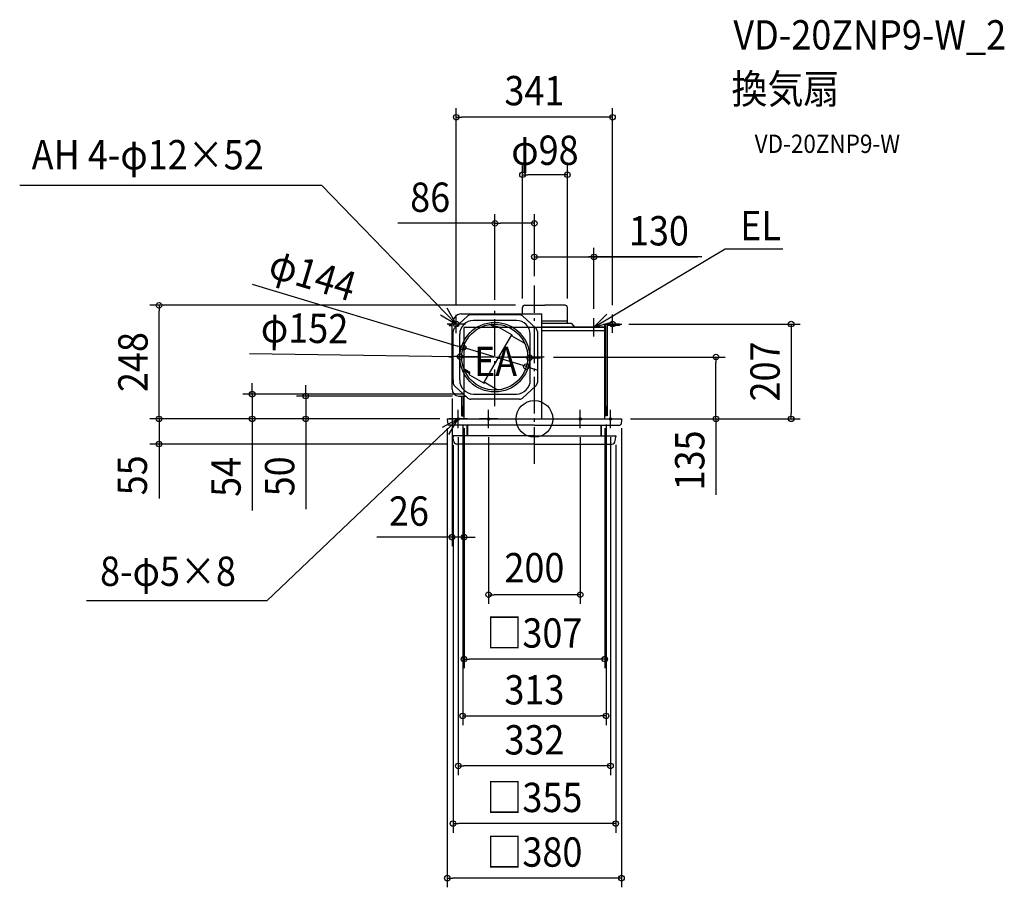
# Model space of a CAD drawing. Extents: x -1123 to 1025, y -1023 to 871.
import ezdxf
from ezdxf.enums import TextEntityAlignment as Align

# ---------------------------------------------------------------- set-up
doc = ezdxf.new("R2010")
doc.units = 0
doc.header["$LTSCALE"] = 20
doc.header["$PDMODE"] = 3
doc.header["$PDSIZE"] = -2
doc.linetypes.add('DASHDOT', pattern=[5.5, 4, -0.6, 0.3, -0.6])
doc.layers.get('DEFPOINTS').update_dxf_attribs({"linetype": 'CONTINUOUS'})
for name, color, linetype in [('ARRANGE', 1, 'CONTINUOUS'), ('BASIS', 6, 'DASHDOT'), ('DETAIL', 5, 'CONTINUOUS'), ('ETC', 61, 'CONTINUOUS'), ('FIX', 11, 'CONTINUOUS'), ('NOTE', 4, 'CONTINUOUS'), ('OUTLINE', 3, 'CONTINUOUS'), ('SIZE', 30, 'CONTINUOUS')]:
    doc.layers.add(name, color=color, linetype=linetype)
doc.styles.get("Standard").update_dxf_attribs({"font": 'SIMPLEX.shx', "width": 0.9, "height": 64, "bigfont": 'BIGFONT.shx'})

msp = doc.modelspace()

# ---------------------------------------------------------------- linework, layer by layer
at = {"layer": 'ARRANGE', "color": 1, "linetype": 'CONTINUOUS'}
msp.add_circle((0, 0), 40, dxfattribs=at)
msp.add_point((0, 0), dxfattribs=at)
at = {"layer": 'BASIS', "color": 6, "linetype": 'DASHDOT'}
for p, q in [((-0.027391, -98.159088), (-0.027391, 291.479483)), ((-86.027391, 27.787792), (-86.027391, 240.068172)), ((21.49034, 134.500072), (-193.962052, 134.500072))]:
    msp.add_line(p, q, dxfattribs=at)
at = {"layer": 'DEFPOINTS', "color": 30, "linetype": 'CONTINUOUS'}
for p in [(-0.027391, 426.90953), (-0.027391, 291.479483), (-86.027391, 240.068172), (185.722609, 207), (-155.400966, 155.515156), (-162.4516, 135.902692), (-10.469083, 133.59738), (-17.519716, 113.984915), (-179.527391, 64.746688), (-615.855149, 54), (-498.792242, 49.746688), (-158.777391, 49.746688), (-132.527391, 54), (-190, 0), (-190, 0), (-156.527391, 8), (-153.527391, 0), (156.472609, 8), (190, 0), (560.146121, 0), (-179.527391, -258.236941), (156.472609, -648.392418)]:
    msp.add_point(p, dxfattribs=at)
at = {"layer": 'DETAIL', "color": 5, "linetype": 'CONTINUOUS'}
for p, q in [((-26.027391, 229), (-26.027391, 242.944228)), ((-20.980033, 248), (22.972609, 248)), ((66.925251, 248), (22.972609, 248)), ((71.972609, 208), (71.972609, 242.940014)), ((-145.336064, 224.592566), (-174.035305, 197.993217)), ((-160.527391, 229), (16.472609, 229)), ((-32.226632, 227), (-138.82815, 227)), ((-39.027393, 215), (-133.027393, 215)), ((-25.718718, 224.592566), (2.980523, 197.993217)), ((16.472609, 0), (16.472609, 229)), ((-185.777391, 207), (-179.517349, 207)), ((-185.777391, 207), (-185.777391, 203.5)), ((-185.777391, 203.5), (-179.527391, 203.5)), ((-179.527391, 64.746688), (-179.527391, 207.562459)), ((-84.874116, 198.497459), (-96.04275, 204.945673)), ((-83.624116, 200.662522), (-93.560204, 206.399125)), ((-84.874116, 198.497459), (-83.374116, 201.095535)), ((-80.642065, 201.827586), (-50.18259, 184.241799)), ((71.972609, 213), (16.472609, 213)), ((80.972609, 208), (16.472609, 208)), ((153.472609, 200), (16.472609, 200)), ((80.972609, 208), (87.367569, 200)), ((153.472609, 0), (153.472609, 207)), ((185.722609, 207), (153.472609, 207)), ((153.472609, 200), (153.472609, 207)), ((155.222609, 207), (155.222609, 7)), ((158.722609, 203.5), (158.722609, 7)), ((185.722609, 203.5), (158.722609, 203.5)), ((185.722609, 207), (185.722609, 203.5)), ((-177.527391, 85), (-177.527391, 190.400651)), ((-163.027391, 85), (-163.027391, 185)), ((-110.37533, 78.32806), (-49.554971, 183.672012)), ((-49.250738, 183.027387), (-48.7645, 181.212721)), ((-47.332648, 179.998309), (-23.961295, 166.504852)), ((-9.027391, 85), (-9.027391, 185)), ((-9.027391, 85), (-9.027391, 185)), ((6.472609, 190.400651), (6.472609, 79.599349)), ((153.472609, 192), (16.472609, 192)), ((-140.874116, 101.502613), (-152.04275, 107.950827)), ((-142.124116, 99.33755), (-152.060204, 105.074153)), ((-140.874116, 101.502613), (-142.374116, 98.904537)), ((-141.642065, 96.172486), (-111.18259, 78.5867)), ((-177.527391, 85), (-177.527391, 79.599349)), ((-145.336064, 45.407434), (-174.035305, 72.006783)), ((-109.664952, 78.386899), (-107.850286, 78.873137)), ((-106.332648, 78.673336), (-82.961295, 65.179879)), ((-25.718718, 45.407434), (2.980523, 72.006783)), ((-165.527391, 49.746688), (-150.017881, 49.746688)), ((-158.777391, 49.746688), (-158.777391, 7)), ((-155.277391, 49.746688), (-155.277391, 7)), ((-153.527391, 0), (-153.527391, 49.746688)), ((-32.226632, 43), (-138.82815, 43)), ((-133.027391, 54), (-39.027391, 54)), ((-156.527391, 8), (-156.527391, 28)), ((-153.527391, 28), (-156.527391, 28)), ((153.472609, 28), (156.472609, 28)), ((156.472609, 8), (156.472609, 28)), ((-190, 0), (190, 0)), ((-190, 0), (-190, -1)), ((-158.777391, 7), (-153.527391, 7)), ((-153.527391, 8), (-156.527391, 8)), ((153.472609, 8), (156.472609, 8)), ((158.722609, 7), (153.472609, 7)), ((190, 0), (190, -1)), ((-190, -1), (-189.158533, -11.391579)), ((-0.027391, -14), (-186.184199, -14)), ((-146.5, -37), (-146.5, -14)), ((-145.5, -37), (-145.5, -14)), ((-0.027391, -14), (186.184198, -14)), ((145.5, -37), (145.5, -14)), ((146.5, -37), (146.5, -14)), ((190, -1), (189.158532, -11.391579)), ((-0.027391, -37), (-177.5, -37)), ((-177.5, -37), (-177.5, -38.737961)), ((-177.5, -37), (-177.5, -38)), ((-177.5, -37), (-177.5, -38)), ((-177.5, -37), (-177.5, -38.737961)), ((-177.5, -38.737961), (-177.5, -39)), ((-177.5, -38.737961), (-177.5, -39)), ((-177.47261, -39.260603), (-177.5, -39)), ((-177.47261, -39.260603), (-177.5, -39)), ((-176.524217, -48.283963), (-177.47261, -39.260603)), ((-176.524217, -48.283963), (-177.47261, -39.260603)), ((-0.027391, -37), (-157.527391, -37)), ((-0.027391, -37), (177.5, -37)), ((-0.027391, -37), (157.472609, -37)), ((176.524216, -48.283963), (177.472609, -39.260603)), ((176.524216, -48.283963), (177.472609, -39.260603)), ((177.472609, -39.260603), (177.5, -39)), ((177.472609, -39.260603), (177.5, -39)), ((177.5, -37), (177.5, -38)), ((177.5, -37), (177.5, -38.737961)), ((177.5, -37), (177.5, -38.737961)), ((177.5, -37), (177.5, -38)), ((177.5, -38.737961), (177.5, -39)), ((177.5, -38.737961), (177.5, -39)), ((-0.027391, -55), (-169.065302, -55)), ((-0.027391, -55), (-149.092693, -55)), ((-0.027391, -55), (169.065301, -55)), ((-0.027391, -55), (149.037911, -55))]:
    msp.add_line(p, q, dxfattribs=at)
for radius in [76, 72]:
    msp.add_circle((-86.460341, 134.750036), radius, dxfattribs=at)
for centre, radius, start, end in [((-20.967391, 242.940014), 5.060002, 90, 179.999999), ((66.912609, 242.940014), 5.060002, 0.000001, 90), ((-157.736744, 207.28123), 21.792462, 94.713205, 180.739417), ((-133.027391, 185), 30, 90, 180), ((-138.82815, 217), 10, 90, 130.601295), ((-39.027391, 185), 30, 0, 90), ((-32.226632, 217), 10, 49.398705, 90), ((-167.527391, 190.400651), 10, 130.601295, 180), ((-97.54275, 202.347596), 3, 60, 99.310635), ((-81.642065, 200.095535), 2, 60, 150), ((-3.527391, 190.400651), 10, 0, 49.398705), ((-51.18259, 182.509748), 2, 15, 60), ((-46.832648, 181.730359), 2, 195, 240), ((-28.961295, 157.844598), 10, 22.056538, 60), ((-150.54275, 110.548904), 3, 200.689365, 240), ((-140.642065, 97.904537), 2, 150, 240), ((-164.527391, 64.746688), 15, 180, 270), ((-167.527391, 79.599349), 10, 180, 229.398705), ((-132.15995, 84.855589), 30.867779, 179.731947, 268.389671), ((-110.18259, 80.318751), 2, 240, 285), ((-107.332648, 76.941286), 2, 60, 105), ((-77.961295, 73.840133), 10, 240, 277.943462), ((-77.961295, 73.840133), 10, 240, 277.943462), ((-39.894832, 84.855589), 30.867779, 271.610329, 0.268053), ((-3.527391, 79.599349), 10, 310.601295, 0), ((-138.82815, 53), 10, 229.398705, 270), ((-32.226632, 53), 10, 270, 310.601295), ((-186.184199, -11), 3, 187.5, 270), ((186.184198, -11), 3, 270, 352.5), ((-172.5, -38.737961), 5, 180, 186), ((-172.5, -38.737961), 5, 180, 186), ((172.5, -38.737961), 5, 354, 0), ((172.5, -38.737961), 5, 354, 0), ((-169.065302, -47.5), 7.5, 186, 270), ((-169.065302, -47.5), 7.5, 186, 270), ((169.065301, -47.5), 7.5, 270, 354), ((169.065301, -47.5), 7.5, 270, 354)]:
    msp.add_arc(centre, radius, start, end, dxfattribs=at)
at = {"layer": 'FIX', "color": 11, "linetype": 'CONTINUOUS'}
for centre, radius in [((-170.527391, 207), 6), ((170.472609, 207), 6), ((-166.027391, 0), 2.5), ((-100.027391, 0), 2.5), ((99.972609, 0), 2.5), ((165.972609, 0), 2.5)]:
    msp.add_circle(centre, radius, dxfattribs=at)
at = {"layer": 'NOTE', "color": 4, "linetype": 'CONTINUOUS'}
for p, q in [((-463.560695, 509.511991), (-1123.002195, 509.511991)), ((-170.527391, 207), (-463.560695, 509.511991)), ((129.972609, 200), (415.918518, 371.100228)), ((415.918518, 371.100228), (541.843459, 371.100228)), ((-170.527391, 207), (-190.534642, 241.636829)), ((-205.172593, 226.992748), (-170.527391, 207)), ((-170.527391, 187), (-170.527391, 227)), ((157.744828, 228.787217), (129.972609, 200)), ((129.972609, 180), (129.972609, 220)), ((170.472609, 188), (170.472609, 228)), ((-150.527391, 207), (-190.527391, 207)), ((109.972609, 200), (149.972609, 200)), ((129.972609, 200), (168.417665, 211.044351)), ((150.472609, 207), (190.472609, 207)), ((-146.027391, 0), (-186.027391, 0)), ((-166.027391, -20), (-166.027391, 20)), ((-80.027391, 0), (-120.027391, 0)), ((-100.027391, -20), (-100.027391, 20)), ((79.972609, 0), (119.972609, 0)), ((99.972609, -20), (99.972609, 20)), ((145.972609, 0), (185.972609, 0)), ((165.972609, -20), (165.972609, 20)), ((-166.038645, -0.053252), (-584.121308, -397.575295)), ((-166.014516, -0.00609), (-201.141451, -19.139789)), ((-186.868484, -34.139827), (-166.014516, -0.00609)), ((-584.121308, -397.575295), (-977.129432, -397.575295))]:
    msp.add_line(p, q, dxfattribs=at)
at = {"layer": 'OUTLINE', "color": 3, "linetype": 'CONTINUOUS'}
for p, q in [((153.472609, 199.500072), (-153.527391, 199.500072)), ((-153.527391, 0), (-153.527391, 199.500072)), ((153.472609, 0), (153.472609, 199.500072)), ((-190, 0), (190, 0))]:
    msp.add_line(p, q, dxfattribs=at)
at = {"layer": 'SIZE', "color": 30, "linetype": 'CONTINUOUS'}
for p, q in [((-170.527391, 248), (-170.527391, 678.508634)), ((170.472609, 248), (170.472609, 678.508634)), ((-170.527391, 658.508634), (-158.527391, 658.508634)), ((158.472609, 658.508634), (-158.527391, 658.508634)), ((170.472609, 658.508634), (158.472609, 658.508634)), ((-26.027393, 262.940014), (-26.027393, 552.954817)), ((71.972611, 262.940014), (71.972611, 552.954817)), ((-26.027393, 532.954817), (-14.027393, 532.954817)), ((59.972611, 532.954817), (-14.027393, 532.954817)), ((71.972611, 532.954817), (59.972611, 532.954817)), ((-86.027391, 260.068172), (-86.027391, 446.90953)), ((-0.027391, 311.479483), (-0.027391, 446.90953)), ((-86.027391, 426.90953), (-297.674508, 426.90953)), ((-86.027391, 426.90953), (-74.027391, 426.90953)), ((-12.027391, 426.90953), (-74.027391, 426.90953)), ((-0.027391, 426.90953), (-12.027391, 426.90953)), ((-0.027391, 311.479483), (-0.027391, 373.62182)), ((129.972609, 240), (129.972609, 373.62182)), ((-0.027391, 353.62182), (11.972609, 353.62182)), ((11.972609, 353.62182), (117.972609, 353.62182)), ((115.472609, 353.62182), (356.415342, 353.62182)), ((129.972609, 353.62182), (117.972609, 353.62182)), ((365.271451, 353.62182), (129.972609, 353.62182)), ((-615.880608, 294.212989), (-166.89107, 158.97601)), ((-40.980033, 248), (-838.945186, 248)), ((-818.945186, 248), (-818.945186, 236)), ((-818.945186, 12), (-818.945186, 236)), ((205.722609, 207), (580.146121, 207)), ((560.146121, 207), (560.146121, 195)), ((560.146121, 195), (560.146121, 12)), ((-155.400966, 155.515156), (-166.89107, 158.976009)), ((-17.519716, 113.984915), (-155.400966, 155.515156)), ((-621.909619, 142.871878), (-174.45022, 136.084691)), ((-162.4516, 135.902692), (-174.45022, 136.08469)), ((-10.469083, 133.59738), (-162.4516, 135.902692)), ((-10.469083, 133.59738), (1.529537, 133.415382)), ((1.529537, 133.415381), (13.528157, 133.233383)), ((41.49034, 135), (416.065163, 135)), ((396.065163, 135), (396.065163, 123)), ((-17.519716, 113.984915), (-6.029612, 110.524062)), ((-6.029612, 110.524062), (5.460492, 107.063209)), ((396.065163, 12), (396.065163, 123)), ((-615.855149, 66), (-615.855149, 78)), ((-615.855149, 54), (-615.855149, 66)), ((-498.792242, 61.746688), (-498.792242, 73.746688)), ((-152.527391, 54), (-635.855149, 54)), ((-615.855149, 54), (-615.855149, 0)), ((-178.777391, 49.746688), (-518.792242, 49.746688)), ((-498.792242, 49.746688), (-498.792242, 61.746688)), ((-498.792242, 49.746688), (-498.792242, 0)), ((-179.527391, 44.746688), (-179.527391, -278.236941)), ((-818.945186, 12), (-818.945186, 24)), ((-206.027391, 0), (-838.945186, 0)), ((-210.027391, 0), (-838.945186, 0)), ((-818.945186, 0), (-818.945186, 12)), ((-818.945186, 0), (-818.945186, 12)), ((-818.945186, 0), (-818.945186, -55)), ((-818.945186, 0), (-818.945186, -55)), ((-210, 0), (-635.855149, 0)), ((-615.855149, 0), (-615.855149, -12)), ((-210, 0), (-518.792242, 0)), ((-498.792242, 0), (-498.792242, -12)), ((209.972609, 0), (416.065163, 0)), ((210, 0), (580.146121, 0)), ((396.065163, 0), (396.065163, 12)), ((396.065163, 0), (396.065163, -166.151103)), ((560.146121, 0), (560.146121, 12)), ((-818.945186, -15), (-818.945186, -174.039105)), ((-615.855149, -12), (-615.855149, -199.661048)), ((-498.792242, -12), (-498.792242, -197.083409)), ((-190.027391, -20), (-190.027391, -1022.625341)), ((-156.527391, -12), (-156.527391, -668.392418)), ((-153.527391, -20), (-153.527391, -544.41241)), ((-153.527391, -20), (-153.527391, -268.933753)), ((-153.527391, -20), (-153.527391, -278.236941)), ((153.472609, -20), (153.472609, -544.41241)), ((156.472609, -12), (156.472609, -668.392418)), ((189.972609, -20), (189.972609, -1022.625341)), ((-166.027391, -40), (-166.027391, -777.652054)), ((-100.027391, -40), (-100.027391, -403.75349)), ((99.972609, -40), (99.972609, -403.75349)), ((165.972609, -40), (165.972609, -777.652054)), ((-189.065302, -55), (-838.945186, -55)), ((-818.945186, -55), (-818.945186, -67)), ((-177.5, -57), (-177.5, -903.388368)), ((177.5, -57), (177.5, -903.388368)), ((-818.945186, -67), (-818.945186, -79)), ((-191.527391, -258.236941), (-344.041677, -258.236941)), ((-179.527391, -258.236941), (-191.527391, -258.236941)), ((-153.527391, -258.236941), (-179.527391, -258.236941)), ((-153.527391, -258.236941), (-141.527391, -258.236941)), ((-141.527391, -258.236941), (-129.527391, -258.236941)), ((-100.027391, -383.75349), (-88.027391, -383.75349)), ((87.972609, -383.75349), (-88.027391, -383.75349)), ((99.972609, -383.75349), (87.972609, -383.75349)), ((-153.527391, -524.41241), (-141.527391, -524.41241)), ((141.472609, -524.41241), (-141.527391, -524.41241)), ((153.472609, -524.41241), (141.472609, -524.41241)), ((-156.527391, -648.392418), (-144.527391, -648.392418)), ((-144.527391, -648.392418), (144.472609, -648.392418)), ((156.472609, -648.392418), (144.472609, -648.392418)), ((-166.027391, -757.652054), (-154.027391, -757.652054)), ((153.972609, -757.652054), (-154.027391, -757.652054)), ((165.972609, -757.652054), (153.972609, -757.652054)), ((-177.5, -883.388368), (-165.5, -883.388368)), ((165.5, -883.388368), (-165.5, -883.388368)), ((177.5, -883.388368), (165.5, -883.388368)), ((-190.027391, -1002.625341), (-178.027391, -1002.625341)), ((177.972609, -1002.625341), (-178.027391, -1002.625341)), ((189.972609, -1002.625341), (177.972609, -1002.625341))]:
    msp.add_line(p, q, dxfattribs=at)
for centre in [(-170.527391, 658.508634), (170.472609, 658.508634), (-26.027393, 532.954817), (71.972611, 532.954817), (-86.027391, 426.90953), (-0.027391, 426.90953), (-0.027391, 353.62182), (129.972609, 353.62182), (-818.945186, 248), (560.146121, 207), (-155.400966, 155.515156), (-162.4516, 135.902692), (-10.469083, 133.59738), (396.065163, 135), (-17.519716, 113.984915), (-615.855149, 54), (-498.792242, 49.746688), (-818.945186, 0), (-818.945186, 0), (-615.855149, 0), (-498.792242, 0), (396.065163, 0), (560.146121, 0), (-818.945186, -55), (-179.527391, -258.236941), (-153.527391, -258.236941), (-100.027391, -383.75349), (99.972609, -383.75349), (-153.527391, -524.41241), (153.472609, -524.41241), (-156.527391, -648.392418), (156.472609, -648.392418), (-166.027391, -757.652054), (165.972609, -757.652054), (-177.5, -883.388368), (177.5, -883.388368), (-190.027391, -1002.625341), (189.972609, -1002.625341)]:
    msp.add_circle(centre, 6, dxfattribs=at)

# ---------------------------------------------------------------- texts
at = {"layer": 'ETC', "color": 61, "linetype": 'CONTINUOUS', "width": 0.9}
for s, height, p in [('VD-20ZNP9-W_2', 64, (434.050167, 806.334487)), ('換気扇', 64, (429.864173, 688.379177)), ('VD-20ZNP9-W', 40, (480.471675, 580.543397))]:
    msp.add_text(s, height=height, dxfattribs=at).set_placement(p)
at = {"layer": 'NOTE', "color": 4, "linetype": 'CONTINUOUS', "width": 0.9}
for s, p in [('AH 4-φ12×52', (-1096.882195, 544.703857)), ('EL', (449.013043, 390.035817)), ('EA', (-131.881446, 93.436005)), ('8-φ5×8', (-947.637089, -364.611025))]:
    msp.add_text(s, height=64, dxfattribs=at).set_placement(p)
at = {"layer": 'SIZE', "color": 30, "linetype": 'CONTINUOUS', "width": 0.9}
for s, p in [('341', (-0.027391, 684.569444)), ('φ98', (22.972609, 554.426223)), ('86', (-227.417365, 451.90953)), ('130', (271.700023, 378.62182)), ('26', (-273.784534, -233.236941)), ('200', (-0.027391, -356.828459)), ('□307', (-0.027391, -499.41241)), ('313', (-0.027391, -623.392418)), ('332', (-0.027391, -732.652054)), ('□355', (0, -858.388368)), ('□380', (-0.027391, -977.625341))]:
    msp.add_text(s, height=64, dxfattribs=at).set_placement(p, align=Align.CENTER)
for s, rotation, p in [('φ144', 343.237573107, (-492.81193, 283.253762)), ('φ152', 359.130961614, (-501.915659, 166.054653)), ('248', 90, (-843.945186, 124)), ('207', 90, (535.146121, 103.5)), ('135', 90, (370.846154, -90.730211)), ('55', 90, (-845.270089, -123.266338)), ('54', 90, (-640.855149, -126.661048)), ('50', 90, (-523.792242, -125.454837))]:
    msp.add_text(s, height=64, rotation=rotation, dxfattribs=at).set_placement(p, align=Align.CENTER)

doc.saveas('drawing.dxf')
